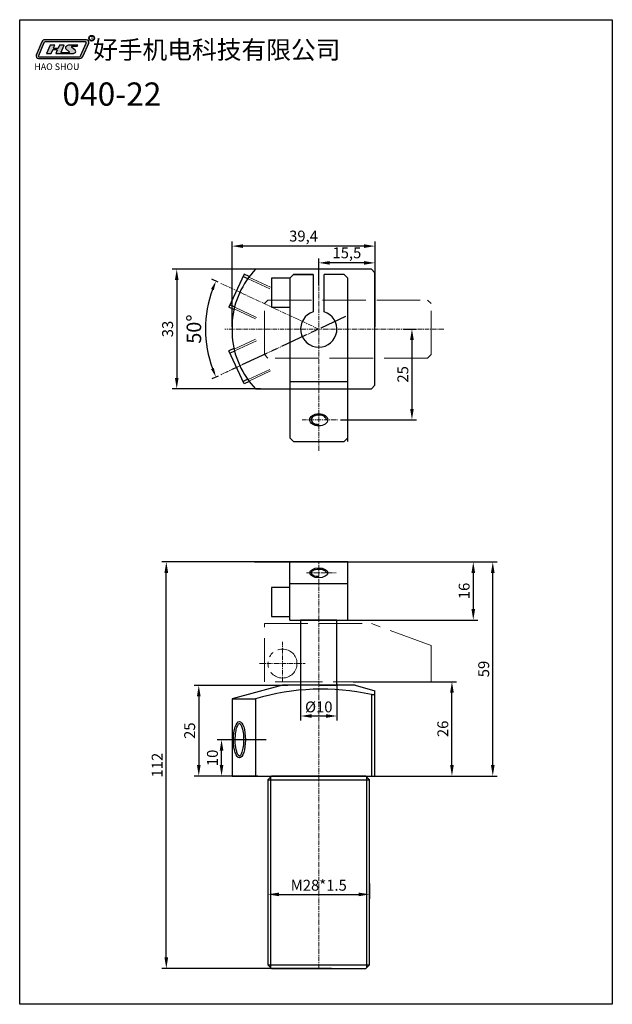
# Model space of a CAD drawing. Units: millimetres. Extents: x 401 to 565, y 881 to 1152.
import ezdxf

# ---------------------------------------------------------------- set-up
doc = ezdxf.new("R2010")
doc.units = ezdxf.units.MM
for name, pattern in [('ACAD_ISO02W100', [15, 12, -3]), ('CENTER', [2, 1.25, -0.25, 0.25, -0.25]), ('CENTERX2', [4, 2.5, -0.5, 0.5, -0.5]), ('PHANTOM', [17.5, 10, -1.5, 1.5, -1.5, 1.5, -1.5])]:
    doc.linetypes.add(name, pattern=pattern)
for name, color, linetype, lineweight in [('3L', 6, 'CENTER', 13), ('4L', 5, 'ACAD_ISO02W100', 13), ('8L', 4, 'PHANTOM', 13), ('外轮廓线', 255, 'Continuous', 30)]:
    doc.layers.add(name, color=color, linetype=linetype, lineweight=lineweight)
doc.layers.add('6', color=6, linetype='CENTERX2')
doc.styles.add('ROMANS', font='ROMANS', dxfattribs={"width": 0.7})
doc.dimstyles.new('ISO-25', dxfattribs={"dimtxt": 4, "dimasz": 2.5, "dimexe": 1.25, "dimexo": 0.625, "dimtad": 1, "dimtxsty": 'Standard', "dimcen": 2.5, "dimclrd": 1, "dimclre": 1, "dimclrt": 3, "dimadec": 0, "dimazin": 0, "dimtfac": 1, "dimtmove": 0, "dimatfit": 3, "dimfxl": 1, "dimarcsym": 0})

# ---------------------------------------------------------------- blocks, each defined once
blk = doc.blocks.new('好手logo1')
h = blk.add_hatch(color=1)
h.paths.add_polyline_path([(11.12, 2.84, 0.300672), (12.04, 3.45), (13.38, 6.6, 0.537666), (12.83, 7.44), (2.6, 7.44, 0.300672), (1.86, 6.95), (0.47, 3.68, 0.537666), (1.02, 2.84)])
h.paths.add_polyline_path([(1.18, 3.24, -0.537666), (1, 3.52), (2.33, 6.65, -0.300672), (2.7, 6.9), (12.57, 6.9, -0.537666), (12.75, 6.62), (11.47, 3.61, -0.300672), (10.92, 3.24)], flags=16)
h.paths.add_polyline_path([(9.3, 4.03), (5.28, 4.03), (5.65, 4.86, 0.540881), (5.55, 5), (4.63, 5, 0.297959), (4.54, 4.94), (4.14, 4.03), (3, 4.03), (3.91, 6.1), (5.05, 6.1), (4.75, 5.42, 0.540881), (4.84, 5.28), (5.76, 5.28, 0.297959), (5.85, 5.34), (6.19, 6.1), (7.33, 6.1), (6.58, 4.39, 0.540881), (6.67, 4.25), (8.54, 4.25, 0.684537), (8.6, 4.43), (7.78, 5.19, -0.466541), (7.8, 5.8, -0.165228), (8.65, 6.09), (10.72, 6.09), (10.55, 5.82), (9.25, 5.82, 0.684537), (9.18, 5.65), (10.05, 4.85, -0.512887), (9.98, 4.21, -0.127046)], flags=0)
h = blk.add_hatch(color=1)
h.paths.add_polyline_path([(13.4, 7.8, 1), (14.8, 7.8, 1)])
h.paths.add_polyline_path([(14.7, 7.8, -1), (13.5, 7.8, -1)], flags=16)
at = {"color": 1}
for p, q in [((3.91, 6.1), (3, 4.03)), ((5.05, 6.1), (3.91, 6.1)), ((4.14, 4.03), (4.54, 4.94)), ((4.63, 5), (5.55, 5)), ((4.75, 5.42), (5.05, 6.1)), ((5.76, 5.28), (4.84, 5.28)), ((5.65, 4.86), (5.28, 4.03)), ((6.19, 6.1), (5.85, 5.34)), ((7.33, 6.1), (6.19, 6.1)), ((6.58, 4.39), (7.33, 6.1)), ((7.78, 5.19), (8.6, 4.43)), ((10.72, 6.09), (8.65, 6.09)), ((10.05, 4.85), (9.18, 5.65)), ((9.25, 5.82), (10.55, 5.82)), ((10.55, 5.82), (10.72, 6.09)), ((3, 4.03), (4.14, 4.03)), ((5.28, 4.03), (9.3, 4.03)), ((8.54, 4.25), (6.67, 4.25))]:
    blk.add_line(p, q, dxfattribs=at)
for points in [[(1.02, 2.84), (11.12, 2.84, 0.300672), (12.04, 3.45), (13.38, 6.6, 0.537666), (12.83, 7.44), (2.6, 7.44, 0.300672), (1.86, 6.95), (0.47, 3.68, 0.537666)], [(10.92, 3.24, 0.300672), (11.47, 3.61), (12.75, 6.62, 0.537666), (12.57, 6.9), (2.7, 6.9, 0.300672), (2.33, 6.65), (1, 3.52, 0.537666), (1.18, 3.24)]]:
    blk.add_lwpolyline(points, format="xyb", close=True, dxfattribs=at)
for radius in [0.7, 0.6]:
    blk.add_circle((14.1, 7.8), radius, dxfattribs=at)
for centre, radius, start, end in [((4.63, 4.9), 0.1, 90, 156.3676), ((4.84, 5.38), 0.1, 156.3676, 270), ((5.55, 4.9), 0.1, 336.3676, 90), ((5.76, 5.38), 0.1, 270, 336.3676), ((8.05, 5.48), 0.4, 127.5285, 227.5724), ((8.65, 4.69), 1.4, 90, 127.5285), ((9.25, 5.72), 0.1, 90, 227.5724), ((9.78, 4.56), 0.4, 298.9615, 47.5724), ((6.67, 4.35), 0.1, 156.3676, 270), ((8.54, 4.35), 0.1, 270, 47.5724), ((9.3, 5.43), 1.4, 270, 298.9615)]:
    blk.add_arc(centre, radius, start, end, dxfattribs=at)
at = {"color": 1, "attachment_point": 1}
for s, insert, char_height in [('{\\fSimSun|b0|i0|c134|p2;R}', (13.84, 8.23), 0.8008), ('{\\f@MS UI Gothic|b1|i1|c128|p34;HAO\\f@MS UI Gothic|b1|i1|c134|p34; \\f@MS UI Gothic|b1|i1|c128|p34;SHOU}', (0, 1.61), 1.6)]:
    blk.add_mtext(s, dxfattribs=dict(at, insert=insert, char_height=char_height))
blk = doc.blocks.new('*D3')
at = {"color": 1, "lineweight": -2}
for p, q in [((487.34, 1002.99), (440.57, 1002.99)), ((441.82, 893.99), (441.82, 999.99)), ((487.34, 890.99), (440.57, 890.99))]:
    blk.add_line(p, q, dxfattribs=at)
at = {"color": 1}
for points in [[(441.32, 999.99), (442.32, 999.99), (441.82, 1002.99)], [(441.32, 893.99), (442.32, 893.99), (441.82, 890.99)]]:
    blk.add_solid(points, dxfattribs=at)
at = {"layer": 'Defpoints', "color": 0}
for p in [(441.82, 1002.99), (487.97, 1002.99), (487.97, 890.99)]:
    blk.add_point(p, dxfattribs=at)
at = {"color": 3, "insert": (439.69, 946.99), "char_height": 3, "attachment_point": 5, "rotation": 90}
blk.add_mtext('112', dxfattribs=at)
blk = doc.blocks.new('*D4')
at = {"color": 1, "lineweight": -2}
for p, q in [((477.52, 1002.99), (527.69, 1002.99)), ((526.44, 999.99), (526.44, 989.99)), ((477.52, 986.99), (527.69, 986.99))]:
    blk.add_line(p, q, dxfattribs=at)
at = {"color": 1}
for points in [[(525.94, 999.99), (526.94, 999.99), (526.44, 1002.99)], [(525.94, 989.99), (526.94, 989.99), (526.44, 986.99)]]:
    blk.add_solid(points, dxfattribs=at)
at = {"layer": 'Defpoints', "color": 0}
for p in [(476.9, 1002.99), (476.9, 986.99), (526.44, 986.99)]:
    blk.add_point(p, dxfattribs=at)
at = {"color": 3, "insert": (524.31, 994.99), "char_height": 3, "attachment_point": 5, "rotation": 90}
blk.add_mtext('16', dxfattribs=at)
blk = doc.blocks.new('*D5')
at = {"color": 1, "lineweight": -2}
for p, q in [((493.37, 969.99), (521.81, 969.99)), ((520.56, 946.99), (520.56, 966.99)), ((493.37, 943.99), (521.81, 943.99))]:
    blk.add_line(p, q, dxfattribs=at)
at = {"color": 1}
for points in [[(520.06, 966.99), (521.06, 966.99), (520.56, 969.99)], [(520.06, 946.99), (521.06, 946.99), (520.56, 943.99)]]:
    blk.add_solid(points, dxfattribs=at)
at = {"layer": 'Defpoints', "color": 0}
for p in [(492.74, 969.99), (520.56, 969.99), (492.74, 943.99)]:
    blk.add_point(p, dxfattribs=at)
at = {"color": 3, "insert": (518.43, 956.99), "char_height": 3, "attachment_point": 5, "rotation": 90}
blk.add_mtext('26', dxfattribs=at)
blk = doc.blocks.new('*D6')
at = {"color": 1, "lineweight": -2}
for p, q in [((456.09, 1080.12), (454.37, 1080.92)), ((456.09, 1054.23), (454.37, 1053.43))]:
    blk.add_line(p, q, dxfattribs=at)
blk.add_arc((483.85, 1067.18), 31.27, 159.5821, 200.4179, dxfattribs=at)
at = {"color": 1}
for points in [[(454.16, 1078.25), (454.93, 1077.92), (455.51, 1080.39)], [(454.93, 1056.43), (454.16, 1056.11), (455.51, 1053.96)]]:
    blk.add_solid(points, dxfattribs=at)
at = {"layer": 'Defpoints', "color": 0}
for p in [(456.66, 1079.85), (452.91, 1071.71), (483.85, 1067.18), (483.85, 1067.18), (456.66, 1054.5)]:
    blk.add_point(p, dxfattribs=at)
at = {"color": 3, "insert": (449.95, 1067.18), "char_height": 4, "attachment_point": 5, "rotation": 90}
blk.add_mtext('50°', dxfattribs=at)
blk = doc.blocks.new('*D8')
at = {"color": 1, "lineweight": -2}
for p, q in [((469.32, 953.99), (455.8, 953.99)), ((457.05, 946.99), (457.05, 950.99)), ((461.47, 943.99), (455.8, 943.99))]:
    blk.add_line(p, q, dxfattribs=at)
at = {"color": 1}
for points in [[(456.55, 950.99), (457.55, 950.99), (457.05, 953.99)], [(456.55, 946.99), (457.55, 946.99), (457.05, 943.99)]]:
    blk.add_solid(points, dxfattribs=at)
at = {"layer": 'Defpoints', "color": 0}
for p in [(457.05, 953.99), (469.95, 953.99), (462.1, 943.99)]:
    blk.add_point(p, dxfattribs=at)
at = {"color": 3, "insert": (454.93, 948.99), "char_height": 3, "attachment_point": 5, "rotation": 90}
blk.add_mtext('10', dxfattribs=at)
blk = doc.blocks.new('*D9')
at = {"color": 1, "lineweight": -2}
for p, q in [((466.11, 1002.99), (533.07, 1002.99)), ((531.82, 946.99), (531.82, 999.99)), ((462.72, 943.99), (533.07, 943.99))]:
    blk.add_line(p, q, dxfattribs=at)
at = {"color": 1}
for points in [[(531.32, 999.99), (532.32, 999.99), (531.82, 1002.99)], [(531.32, 946.99), (532.32, 946.99), (531.82, 943.99)]]:
    blk.add_solid(points, dxfattribs=at)
at = {"layer": 'Defpoints', "color": 0}
for p in [(465.49, 1002.99), (531.82, 1002.99), (462.1, 943.99)]:
    blk.add_point(p, dxfattribs=at)
at = {"color": 3, "insert": (529.7, 973.49), "char_height": 3, "attachment_point": 5, "rotation": 90}
blk.add_mtext('59', dxfattribs=at)
blk = doc.blocks.new('*D10')
at = {"color": 1, "lineweight": -2}
for p, q in [((475.34, 968.99), (449.52, 968.99)), ((450.77, 965.99), (450.77, 946.99)), ((467.01, 943.99), (449.52, 943.99))]:
    blk.add_line(p, q, dxfattribs=at)
at = {"color": 1}
for points in [[(450.27, 965.99), (451.27, 965.99), (450.77, 968.99)], [(450.27, 946.99), (451.27, 946.99), (450.77, 943.99)]]:
    blk.add_solid(points, dxfattribs=at)
at = {"layer": 'Defpoints', "color": 0}
for p in [(475.97, 968.99), (450.77, 943.99), (467.64, 943.99)]:
    blk.add_point(p, dxfattribs=at)
at = {"color": 3, "insert": (448.65, 956.49), "char_height": 3, "attachment_point": 5, "rotation": 90}
blk.add_mtext('25', dxfattribs=at)
blk = doc.blocks.new('*D11')
at = {"color": 1, "lineweight": -2}
for p, q in [((469.85, 914.92), (469.85, 910.13)), ((497.85, 914.38), (497.85, 910.13)), ((472.85, 911.38), (494.85, 911.38))]:
    blk.add_line(p, q, dxfattribs=at)
at = {"color": 1}
for points in [[(472.85, 911.88), (472.85, 910.88), (469.85, 911.38)], [(494.85, 911.88), (494.85, 910.88), (497.85, 911.38)]]:
    blk.add_solid(points, dxfattribs=at)
at = {"layer": 'Defpoints', "color": 0}
for p in [(469.85, 915.54), (497.85, 915), (497.85, 911.38)]:
    blk.add_point(p, dxfattribs=at)
at = {"color": 3, "insert": (483.85, 913.51), "char_height": 3, "attachment_point": 5}
blk.add_mtext('M28*1.5', dxfattribs=at)
blk = doc.blocks.new('*D12')
at = {"color": 1, "lineweight": -2}
for p, q in [((459.95, 1067.8), (459.95, 1091.28)), ((499.35, 1067.8), (499.35, 1091.28)), ((496.35, 1090.03), (462.95, 1090.03))]:
    blk.add_line(p, q, dxfattribs=at)
at = {"color": 1}
for points in [[(462.95, 1090.53), (462.95, 1089.53), (459.95, 1090.03)], [(496.35, 1090.53), (496.35, 1089.53), (499.35, 1090.03)]]:
    blk.add_solid(points, dxfattribs=at)
at = {"layer": 'Defpoints', "color": 0}
for p in [(459.95, 1090.03), (459.95, 1067.18), (499.35, 1067.18)]:
    blk.add_point(p, dxfattribs=at)
at = {"color": 3, "insert": (479.65, 1092.41), "char_height": 3, "attachment_point": 5}
blk.add_mtext('39,4', dxfattribs=at)
blk = doc.blocks.new('*D13')
at = {"color": 1, "lineweight": -2}
for p, q in [((467.74, 1083.68), (443.45, 1083.68)), ((444.7, 1080.68), (444.7, 1053.68)), ((467.74, 1050.68), (443.45, 1050.68))]:
    blk.add_line(p, q, dxfattribs=at)
at = {"color": 1}
for points in [[(444.2, 1080.68), (445.2, 1080.68), (444.7, 1083.68)], [(444.2, 1053.68), (445.2, 1053.68), (444.7, 1050.68)]]:
    blk.add_solid(points, dxfattribs=at)
at = {"layer": 'Defpoints', "color": 0}
for p in [(468.36, 1083.68), (444.7, 1050.68), (468.36, 1050.68)]:
    blk.add_point(p, dxfattribs=at)
at = {"color": 3, "insert": (442.57, 1067.18), "char_height": 3, "attachment_point": 5, "rotation": 90}
blk.add_mtext('33', dxfattribs=at)
blk = doc.blocks.new('*D14')
at = {"color": 1, "lineweight": -2}
for p, q in [((478.85, 969.37), (478.85, 959.29)), ((488.85, 969.37), (488.85, 959.29)), ((481.85, 960.54), (485.85, 960.54))]:
    blk.add_line(p, q, dxfattribs=at)
at = {"color": 1}
for points in [[(481.85, 961.04), (481.85, 960.04), (478.85, 960.54)], [(485.85, 961.04), (485.85, 960.04), (488.85, 960.54)]]:
    blk.add_solid(points, dxfattribs=at)
at = {"layer": 'Defpoints', "color": 0}
for p in [(478.85, 969.99), (488.85, 969.99), (488.85, 960.54)]:
    blk.add_point(p, dxfattribs=at)
at = {"color": 3, "insert": (483.85, 962.66), "char_height": 3, "attachment_point": 5}
blk.add_mtext('%%C10', dxfattribs=at)
blk = doc.blocks.new('*D15')
at = {"color": 1, "lineweight": -2}
for p, q in [((483.85, 1079.29), (483.85, 1086.66)), ((496.35, 1085.41), (486.85, 1085.41)), ((499.35, 1081.21), (499.35, 1086.66))]:
    blk.add_line(p, q, dxfattribs=at)
at = {"color": 1}
for points in [[(486.85, 1085.91), (486.85, 1084.91), (483.85, 1085.41)], [(496.35, 1085.91), (496.35, 1084.91), (499.35, 1085.41)]]:
    blk.add_solid(points, dxfattribs=at)
at = {"layer": 'Defpoints', "color": 0}
for p in [(483.85, 1085.41), (499.35, 1080.59), (483.85, 1078.67)]:
    blk.add_point(p, dxfattribs=at)
at = {"color": 3, "insert": (491.6, 1087.79), "char_height": 3, "attachment_point": 5}
blk.add_mtext('15,5', dxfattribs=at)
blk = doc.blocks.new('*D16')
at = {"color": 1, "lineweight": -2}
for p, q in [((507.22, 1067.18), (510.78, 1067.18)), ((509.53, 1064.18), (509.53, 1045.18)), ((489.87, 1042.18), (510.78, 1042.18))]:
    blk.add_line(p, q, dxfattribs=at)
at = {"color": 1}
for points in [[(509.03, 1064.18), (510.03, 1064.18), (509.53, 1067.18)], [(509.03, 1045.18), (510.03, 1045.18), (509.53, 1042.18)]]:
    blk.add_solid(points, dxfattribs=at)
at = {"layer": 'Defpoints', "color": 0}
for p in [(506.59, 1067.18), (489.25, 1042.18), (509.53, 1042.18)]:
    blk.add_point(p, dxfattribs=at)
at = {"color": 3, "insert": (507.41, 1054.68), "char_height": 3, "attachment_point": 5, "rotation": 90}
blk.add_mtext('25', dxfattribs=at)

msp = doc.modelspace()

# ---------------------------------------------------------------- linework, layer by layer
for p, q in [((498.345, 1083.676), (466.417, 1083.676)), ((499.345, 1082.676), (498.345, 1083.676)), ((499.345, 1051.676), (499.345, 1082.676)), ((475.845, 1081.176), (470.845, 1081.176)), ((470.845, 1081.176), (470.845, 1073.176)), ((476.845, 1082.176), (475.845, 1081.176)), ((475.845, 1081.176), (475.845, 1037.176)), ((476.845, 1082.176), (482.345, 1082.176)), ((482.345, 1082.176), (476.845, 1082.176)), ((482.345, 1082.176), (482.345, 1071.945)), ((490.845, 1082.176), (485.345, 1082.176)), ((485.345, 1071.945), (485.345, 1082.176)), ((490.845, 1082.176), (491.845, 1081.176)), ((491.845, 1067.176), (491.845, 1081.176)), ((470.845, 1073.176), (475.845, 1073.176)), ((459.945, 1069.364), (459.945, 1064.987)), ((491.845, 1036.176), (491.845, 1067.176)), ((466.417, 1050.676), (483.845, 1050.676)), ((491.845, 1052.656), (475.845, 1052.656)), ((483.845, 1050.676), (498.345, 1050.676)), ((491.845, 1037.176), (491.845, 1052.656)), ((498.345, 1050.676), (499.345, 1051.676)), ((476.845, 1036.176), (475.845, 1037.176)), ((490.845, 1036.176), (491.845, 1037.176)), ((476.845, 1036.176), (490.845, 1036.176)), ((491.845, 1002.992), (475.845, 1002.992)), ((475.845, 986.992), (475.845, 1002.992)), ((491.845, 986.992), (491.845, 1002.992)), ((475.845, 995.992), (470.845, 995.992)), ((470.845, 995.992), (470.845, 987.992)), ((491.845, 996.992), (475.845, 996.992)), ((491.845, 986.992), (491.845, 996.992)), ((470.845, 987.992), (475.845, 987.992)), ((475.845, 986.992), (491.845, 986.992)), ((488.845, 986.992), (478.845, 986.992)), ((478.845, 986.992), (478.845, 968.992)), ((488.845, 968.992), (488.845, 986.992)), ((473.845, 968.992), (459.945, 965.268)), ((493.845, 968.992), (473.845, 968.992)), ((483.845, 968.992), (473.845, 968.992)), ((483.845, 968.992), (488.845, 968.992)), ((493.845, 968.992), (499.345, 967.519)), ((498.345, 966.452), (498.345, 943.992)), ((498.345, 966.452), (499.345, 966.452)), ((499.345, 943.992), (499.345, 967.519)), ((459.945, 965.268), (459.945, 943.992)), ((459.945, 965.268), (466.417, 965.268)), ((466.417, 965.268), (466.417, 943.992)), ((459.945, 943.992), (483.845, 943.992)), ((469.845, 942.992), (470.845, 943.992)), ((469.845, 942.992), (469.845, 891.992)), ((469.845, 942.992), (497.845, 942.992)), ((496.845, 943.992), (470.845, 943.992)), ((483.845, 943.992), (499.345, 943.992)), ((496.845, 943.992), (497.845, 942.992)), ((497.845, 891.992), (497.845, 942.992)), ((470.845, 890.992), (469.845, 891.992)), ((469.845, 891.992), (497.845, 891.992)), ((470.845, 890.992), (496.845, 890.992)), ((496.845, 890.992), (497.845, 891.992))]:
    msp.add_line(p, q)
at = {"color": 2}
for p, q in [((470.595, 891.242), (470.595, 943.742)), ((497.095, 891.242), (497.095, 943.742))]:
    msp.add_line(p, q, dxfattribs=at)
msp.add_lwpolyline([(401.403, 1152.426), (564.767, 1152.426), (564.767, 881.088), (401.403, 881.088)], close=True)
for centre, radius, start, end in [((483.845, 1067.176), 24, 136.56746, 174.76782), ((483.845, 1067.176), 5, 107.4576, 72.5424), ((483.845, 1067.176), 24, 185.23218, 223.43254), ((484.664, 904.327), 63.614, 77.58043, 106.66878)]:
    msp.add_arc(centre, radius, start, end)
for centre, major_axis, ratio in [((483.845, 1042.176), (2.5, 0), 0.6756532), ((483.845, 999.992), (2.5, 0), 0.5448462), ((461.977, 953.992), (0, 5), 0.3322562)]:
    msp.add_ellipse(centre, major_axis=major_axis, ratio=ratio)
for points, knots in [([(485.945, 1042.176), (485.945, 1042.319), (485.905, 1042.465), (485.723, 1042.762), (485.579, 1042.911), (485.196, 1043.169), (484.957, 1043.278), (484.425, 1043.426), (484.132, 1043.465), (483.46, 1043.464), (483.082, 1043.396), (482.439, 1043.151), (482.178, 1042.976), (481.873, 1042.637), (481.794, 1042.482), (481.73, 1042.185), (481.742, 1042.039), (481.861, 1041.737), (481.972, 1041.581), (482.304, 1041.294), (482.524, 1041.166), (483.035, 1040.976), (483.326, 1040.914), (483.698, 1040.889), (483.772, 1040.887), (483.845, 1040.887)], [0, 0, 0, 0, 0.3933189, 0.3933189, 0.7866378, 0.7866378, 1.1799567, 1.1799567, 1.5732756, 1.5732756, 2.0838158, 2.0838158, 2.5943559, 2.5943559, 2.9980941, 2.9980941, 3.4018322, 3.4018322, 3.8055704, 3.8055704, 4.2093085, 4.2093085, 4.6130467, 4.6130467, 4.7123933, 4.7123933, 4.7123933, 4.7123933]), ([(485.945, 999.992), (485.945, 1000.049), (485.932, 1000.108), (485.862, 1000.244), (485.804, 1000.322), (485.63, 1000.479), (485.515, 1000.557), (485.082, 1000.779), (484.682, 1000.892), (483.824, 1000.977), (483.368, 1000.949), (482.656, 1000.788), (482.378, 1000.676), (482.014, 1000.449), (481.901, 1000.341), (481.768, 1000.148), (481.746, 1000.069), (481.745, 999.919), (481.767, 999.84), (481.897, 999.648), (482.009, 999.54), (482.325, 999.34), (482.528, 999.25), (482.991, 999.112), (483.251, 999.064), (483.628, 999.034), (483.737, 999.03), (483.845, 999.03)], [0, 0, 0, 0, 0.2720641, 0.2720641, 0.5441282, 0.5441282, 0.8161923, 0.8161923, 1.3910702, 1.3910702, 1.965948, 1.965948, 2.4240922, 2.4240922, 2.7816137, 2.7816137, 3.1391352, 3.1391352, 3.4966567, 3.4966567, 3.8541782, 3.8541782, 4.2116997, 4.2116997, 4.5692212, 4.5692212, 4.7124015, 4.7124015, 4.7124015, 4.7124015]), ([(461.977, 958.492), (461.969, 958.492), (461.958, 958.492), (461.898, 958.462), (461.852, 958.43), (461.741, 958.315), (461.677, 958.232), (461.471, 957.897), (461.328, 957.56), (461.087, 956.733), (460.989, 956.243), (460.817, 954.889), (460.789, 953.969), (460.898, 952.227), (461.036, 951.407), (461.329, 950.436), (461.447, 950.15), (461.66, 949.768), (461.756, 949.646), (461.885, 949.528), (461.926, 949.506), (461.971, 949.49), (461.975, 949.491), (461.999, 949.495), (462.024, 949.502), (462.111, 949.563), (462.171, 949.618), (462.301, 949.786), (462.372, 949.898), (462.597, 950.343), (462.747, 950.776), (462.979, 951.802), (463.063, 952.394), (463.148, 953.635), (463.15, 954.283), (463.064, 955.629), (462.961, 956.317), (462.706, 957.331), (462.569, 957.703), (462.333, 958.159), (462.234, 958.295), (462.093, 958.439), (462.044, 958.47), (461.994, 958.492), (461.985, 958.492), (461.977, 958.492)], [0, 0, 0, 0, 0.1657989, 0.1657989, 0.3315978, 0.3315978, 0.4973967, 0.4973967, 0.8516934, 0.8516934, 1.20599, 1.20599, 1.7569609, 1.7569609, 2.3079317, 2.3079317, 2.6049806, 2.6049806, 2.8459226, 2.8459226, 3.020947, 3.020947, 3.1959715, 3.1959715, 3.370996, 3.370996, 3.5460204, 3.5460204, 3.7210449, 3.7210449, 4.1148149, 4.1148149, 4.508585, 4.508585, 4.9023551, 4.9023551, 5.360702, 5.360702, 5.7140294, 5.7140294, 5.9563695, 5.9563695, 6.1384216, 6.1384216, 6.2831853, 6.2831853, 6.2831853, 6.2831853])]:
    msp.add_open_spline(points, degree=3, knots=knots)
at = {"layer": '3L'}
for p, q in [((483.845, 1033.605), (483.845, 1082.661)), ((483.845, 1067.176), (456.656, 1079.854)), ((483.845, 1067.176), (456.656, 1054.497)), ((518.323, 1067.176), (457.913, 1067.176)), ((479.258, 1042.176), (489.248, 1042.176)), ((483.845, 890.992), (483.845, 1002.992)), ((480.422, 999.992), (488.687, 999.992)), ((473.845, 969.992), (473.845, 980.996)), ((467.55, 974.992), (480.082, 974.992))]:
    msp.add_line(p, q, dxfattribs=at)
at = {"layer": '4L'}
for p, q in [((464.381, 1081.052), (470.319, 1078.283)), ((464.593, 1081.505), (470.53, 1078.736)), ((460.493, 1072.714), (466.43, 1069.945)), ((460.704, 1073.167), (466.642, 1070.398)), ((460.493, 1061.638), (466.43, 1064.406)), ((460.704, 1061.185), (466.642, 1063.953)), ((464.381, 1053.3), (470.319, 1056.068)), ((464.593, 1052.846), (470.53, 1055.615))]:
    msp.add_line(p, q, dxfattribs=at)
at = {"layer": '4L', "color": 4}
for p, q in [((468.845, 1074.176), (469.845, 1075.176)), ((469.845, 1075.176), (513.845, 1075.176)), ((513.845, 1075.176), (514.845, 1074.176)), ((468.845, 1060.176), (468.845, 1074.176)), ((514.845, 1060.176), (514.845, 1074.176)), ((469.845, 1059.176), (468.845, 1060.176)), ((513.845, 1059.176), (469.845, 1059.176)), ((514.845, 1060.176), (513.845, 1059.176)), ((468.845, 969.992), (468.845, 985.992)), ((468.845, 985.992), (498.365, 985.992)), ((514.845, 979.992), (498.365, 985.992)), ((514.845, 979.992), (514.845, 969.992)), ((514.845, 969.992), (514.845, 979.992)), ((483.845, 969.992), (468.845, 969.992)), ((514.845, 969.992), (483.845, 969.992))]:
    msp.add_line(p, q, dxfattribs=at)
at = {"layer": '6', "ltscale": 3}
msp.add_line((491.229, 1070.619), (458.389, 1055.305), dxfattribs=at)
at = {"layer": '8L', "color": 4}
msp.add_circle((473.845, 974.992), 4, dxfattribs=at)
at = {"layer": '外轮廓线'}
for p, q in [((463.273, 1082.285), (459.047, 1073.222)), ((464.307, 1081.031), (462.978, 1081.651)), ((464.696, 1081.622), (463.273, 1082.285)), ((460.47, 1072.559), (459.047, 1073.222)), ((460.673, 1073.237), (459.343, 1073.857)), ((460.47, 1061.792), (459.047, 1061.129)), ((463.273, 1052.066), (459.047, 1061.129)), ((460.673, 1061.115), (459.343, 1060.495)), ((464.307, 1053.32), (462.978, 1052.7)), ((464.696, 1052.729), (463.273, 1052.066))]:
    msp.add_line(p, q, dxfattribs=at)

# ---------------------------------------------------------------- block references
at = {"xscale": 1.120822230528006, "yscale": 1.120822230527996, "zscale": 1.120822230528}
msp.add_blockref('好手logo1', (405.432, 1138.565), dxfattribs=at)

# ---------------------------------------------------------------- texts
at = {"insert": (413.202, 1135.13), "char_height": 6.4, "attachment_point": 1}
msp.add_mtext_dynamic_manual_height_columns('040-22', width=64.18111, gutter_width=12.5, heights=[0], dxfattribs=at)
at = {"layer": '8L', "linetype": 'Continuous', "insert": (421.62, 1146.623), "char_height": 5, "width": 53.91681, "attachment_point": 1, "style": 'ROMANS'}
msp.add_mtext('{\\fSimSun|b0|i0|c134|p2;\\C4;好手机电科技有限公司}', dxfattribs=at)

# ---------------------------------------------------------------- dimensions: what is measured, and where the dimension line sits
for base, p1, p2, picture, middle in [((459.945, 1090.033), (499.345, 1067.176), (459.945, 1067.176), '*D12', (479.645, 1092.408)), ((483.845, 1085.413), (499.345, 1080.586), (483.845, 1078.67), '*D15', (491.595, 1087.788))]:
    dim = msp.add_linear_dim(base=base, p1=p1, p2=p2, dimstyle='ISO-25', override={"dimtxt": 3, "dimasz": 3, "dimclrd": 1, "dimclre": 1})
    dim.commit()
    dim.dimension.update_dxf_attribs({"geometry": picture, "text_midpoint": middle})
for base, p1, p2, picture, middle in [((444.695, 1050.676), (468.362, 1083.676), (468.362, 1050.676), '*D13', (442.57, 1067.176)), ((509.532, 1042.176), (506.592, 1067.176), (489.248, 1042.176), '*D16', (507.407, 1054.676)), ((441.817, 1002.992), (487.967, 890.992), (487.967, 1002.992), '*D3', (439.692, 946.992)), ((531.822, 1002.992), (462.099, 943.992), (465.489, 1002.992), '*D9', (529.697, 973.492)), ((526.44, 986.992), (476.9, 1002.992), (476.9, 986.992), '*D4', (524.315, 994.992)), ((450.775, 943.992), (475.969, 968.992), (467.636, 943.992), '*D10', (448.65, 956.492)), ((520.556, 969.992), (492.743, 943.992), (492.743, 969.992), '*D5', (518.431, 956.992)), ((457.053, 953.992), (462.099, 943.992), (469.948, 953.992), '*D8', (454.928, 948.992))]:
    dim = msp.add_linear_dim(base=base, p1=p1, p2=p2, angle=90, dimstyle='ISO-25', override={"dimtxt": 3, "dimasz": 3, "dimclrd": 1, "dimclre": 1})
    dim.commit()
    dim.dimension.update_dxf_attribs({"geometry": picture, "text_midpoint": middle})
dim = msp.add_angular_dim_2l(base=(452.907, 1071.707), line1=((483.845, 1067.176), (456.656, 1054.497)), line2=((483.845, 1067.176), (456.656, 1079.854)), dimstyle='ISO-25', override={"dimclrd": 1, "dimclre": 1})
dim.commit()
dim.dimension.update_dxf_attribs({"geometry": '*D6', "text_midpoint": (449.952, 1067.176)})
for base, p1, p2, text, picture, middle in [((488.845, 960.536), (478.845, 969.992), (488.845, 969.992), '%%C10', '*D14', (483.845, 962.661)), ((497.845, 911.382), (469.845, 915.541), (497.845, 915.003), 'M28*1.5', '*D11', (483.845, 913.507))]:
    dim = msp.add_linear_dim(base=base, p1=p1, p2=p2, text=text, dimstyle='ISO-25', override={"dimtxt": 3, "dimasz": 3, "dimclrd": 1, "dimclre": 1})
    dim.commit()
    dim.dimension.update_dxf_attribs({"geometry": picture, "text_midpoint": middle})

doc.saveas('drawing.dxf')
